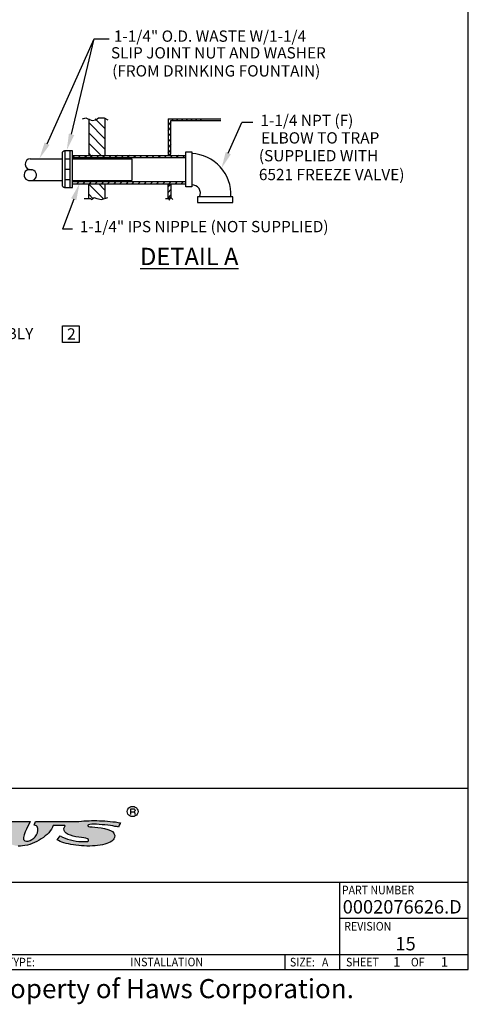
# Model space of a CAD drawing. Extents: x -4 to 130, y -4 to 99.
# Drawn here: x 99 to 130, y -4 to 64 of the extents above; entities that cross this region are included whole.
import ezdxf
from ezdxf.enums import TextEntityAlignment as Align

# ---------------------------------------------------------------- set-up
doc = ezdxf.new("R2010")
doc.units = 0
doc.header["$LTSCALE"] = 2.5
doc.header["$MEASUREMENT"] = 0
doc.layers.get('0').update_dxf_attribs({"linetype": 'CONTINUOUS'})
for name, color, linetype in [('DIM1', 1, 'CONTINUOUS'), ('ROUGH-IN', 1, 'CONTINUOUS'), ('zBORDER', 8, 'CONTINUOUS'), ('zHAWS', 4, 'CONTINUOUS'), ('zTRADEMARK', 9, 'CONTINUOUS')]:
    doc.layers.add(name, color=color, linetype=linetype)
doc.styles.add('ARIAL', font='ARIAL.TTF')

# ---------------------------------------------------------------- blocks, each defined once
blk = doc.blocks.new('A SIZE_INST')
at = {"layer": 'zHAWS', "linetype": 'Continuous'}
h = blk.add_hatch(color=130, dxfattribs=at)
h.paths.add_polyline_path([(7.8083, 0.8169), (7.8213, 0.8203), (7.8338, 0.8242), (7.8454, 0.8283), (7.8559, 0.8324), (7.8648, 0.8361), (7.884, 0.8453), (7.8897, 0.8343), (7.8967, 0.8252), (7.9045, 0.8192), (7.9187, 0.8154), (7.9332, 0.8134), (7.9479, 0.8131), (7.9627, 0.8145), (7.9774, 0.8175), (7.992, 0.822), (8.0063, 0.828), (8.0202, 0.8353), (8.0315, 0.8431), (8.0397, 0.846), (8.0459, 0.845), (8.051, 0.8413), (8.056, 0.8359), (8.0619, 0.8302), (8.0697, 0.8251), (8.0804, 0.8218), (8.0908, 0.8192), (8.1019, 0.8178), (8.1134, 0.8175), (8.1254, 0.8182), (8.1377, 0.8199), (8.1501, 0.8225), (8.1627, 0.826), (8.1752, 0.8304), (8.1876, 0.8354), (8.1997, 0.8412), (8.2116, 0.8476), (8.223, 0.8547), (8.2338, 0.8622), (8.244, 0.8702), (8.2534, 0.8787), (8.262, 0.8875), (8.2696, 0.8966), (8.2761, 0.9059), (8.2814, 0.9155), (8.2854, 0.9252), (8.3465, 0.9256), (8.3474, 0.9224), (8.3439, 0.9162), (8.3415, 0.9095), (8.3418, 0.8997), (8.3462, 0.8913), (8.3538, 0.8843), (8.364, 0.8785), (8.3763, 0.8737), (8.3899, 0.8698), (8.4043, 0.8666), (8.4187, 0.864), (8.4325, 0.8618), (8.4451, 0.8598), (8.4559, 0.858), (8.4641, 0.8561), (8.4698, 0.8514), (8.4691, 0.8456), (8.4654, 0.8418), (8.4504, 0.8407), (8.4352, 0.8406), (8.4199, 0.8416), (8.4047, 0.8436), (8.3897, 0.8464), (8.375, 0.85), (8.3608, 0.8543), (8.3471, 0.8593), (8.3341, 0.8648), (8.3219, 0.8709), (8.3064, 0.85), (8.3135, 0.8458), (8.3217, 0.8419), (8.3311, 0.8382), (8.3415, 0.8347), (8.3527, 0.8315), (8.3647, 0.8286), (8.3774, 0.826), (8.3907, 0.8238), (8.4044, 0.8218), (8.4185, 0.8202), (8.4327, 0.819), (8.4472, 0.8182), (8.4616, 0.8177), (8.476, 0.8177), (8.4902, 0.8181), (8.5041, 0.819), (8.5176, 0.8203), (8.5305, 0.8221), (8.5429, 0.8244), (8.5545, 0.8271), (8.5653, 0.8305), (8.5752, 0.8343), (8.584, 0.8387), (8.5917, 0.8437), (8.5981, 0.8492), (8.6031, 0.8554), (8.6067, 0.8622), (8.6076, 0.8719), (8.6047, 0.8798), (8.6017, 0.8852), (8.5953, 0.8931), (8.5846, 0.8997), (8.5706, 0.9049), (8.5543, 0.9091), (8.5369, 0.9123), (8.5194, 0.9147), (8.5029, 0.9164), (8.4883, 0.9177), (8.4769, 0.9187), (8.4695, 0.9195), (8.4662, 0.9237), (8.4667, 0.9269), (8.4707, 0.9292), (8.4777, 0.9307), (8.4872, 0.9315), (8.4987, 0.9316), (8.5118, 0.9313), (8.526, 0.9304), (8.5408, 0.9292), (8.5558, 0.9277), (8.5706, 0.926), (8.5845, 0.9242), (8.5972, 0.9224), (8.6082, 0.9206), (8.617, 0.919), (8.6232, 0.9176), (8.6263, 0.9165), (8.6309, 0.9264), (8.6355, 0.9352), (8.6377, 0.939), (8.6242, 0.9413), (8.6105, 0.9433), (8.5968, 0.945), (8.583, 0.9465), (8.5691, 0.9477), (8.5553, 0.9487), (8.5414, 0.9495), (8.5275, 0.95), (8.5137, 0.9503), (8.4999, 0.9504), (8.4862, 0.9503), (8.4727, 0.9499), (8.4593, 0.9494), (8.446, 0.9486), (8.433, 0.9476), (8.4201, 0.9465), (8.4075, 0.9451), (8.1934, 0.9451), (8.1852, 0.9264), (8.1924, 0.9256), (8.1979, 0.9241), (8.202, 0.9204), (8.2052, 0.9094), (8.2053, 0.8981), (8.2027, 0.887), (8.1979, 0.8764), (8.1912, 0.8666), (8.1832, 0.858), (8.1742, 0.851), (8.1646, 0.8458), (8.155, 0.8429), (8.1456, 0.8426), (8.137, 0.8453), (8.1296, 0.8513), (8.1298, 0.8627), (8.1331, 0.8763), (8.1386, 0.8912), (8.1453, 0.9065), (8.1525, 0.9212), (8.1591, 0.9344), (8.1642, 0.9451), (8.0694, 0.9451), (8.0668, 0.9429), (8.0638, 0.9368), (8.0603, 0.9277), (8.0561, 0.9164), (8.0511, 0.904), (8.045, 0.8912), (8.0376, 0.8789), (8.0289, 0.868), (8.0185, 0.8594), (8.0064, 0.854), (7.9924, 0.8526), (8.0252, 0.9451), (8.0086, 0.9451), (7.9921, 0.9451), (7.9756, 0.9451), (7.9594, 0.9451), (7.9434, 0.9451), (7.9277, 0.9451), (7.9214, 0.9334), (7.9145, 0.9196), (7.907, 0.9049), (7.8989, 0.8904), (7.8901, 0.8774), (7.8808, 0.867), (7.8708, 0.8604), (7.8556, 0.8535), (7.8392, 0.8482), (7.8243, 0.8513), (7.8216, 0.8609), (7.8235, 0.8742), (7.8284, 0.8894), (7.8349, 0.9052), (7.8415, 0.9198), (7.8466, 0.9317), (7.8339, 0.9349), (7.8211, 0.9378), (7.808, 0.9403), (7.7947, 0.9426), (7.7814, 0.9445), (7.7679, 0.946), (7.7544, 0.9471), (7.7409, 0.9477), (7.7273, 0.9479), (7.7139, 0.9477), (7.7005, 0.9469), (7.6872, 0.9456), (7.6741, 0.9437), (7.6612, 0.9412), (7.6485, 0.9382), (7.6361, 0.9345), (7.624, 0.9302), (7.6122, 0.9252), (7.5358, 0.9256), (7.5554, 0.9946), (7.4087, 0.9946), (7.3827, 0.9251), (7.3203, 0.9251), (7.3467, 0.9951), (7.1977, 0.9951), (7.1727, 0.9256), (7.076, 0.9256), (7.0688, 0.9008), (7.1622, 0.9013), (7.1285, 0.8113), (7.2747, 0.8118), (7.3103, 0.9008), (7.3741, 0.9008), (7.3431, 0.8118), (7.498, 0.8118), (7.5267, 0.9008), (7.5803, 0.9008), (7.574, 0.8897), (7.5695, 0.8783), (7.5669, 0.8665), (7.5668, 0.8548), (7.5694, 0.8437), (7.5752, 0.8336), (7.5847, 0.825), (7.5983, 0.8183), (7.6117, 0.8157), (7.6252, 0.8151), (7.6387, 0.8163), (7.6523, 0.8188), (7.6658, 0.8223), (7.6791, 0.8266), (7.6923, 0.8313), (7.7054, 0.836), (7.7181, 0.8405), (7.7218, 0.8392), (7.728, 0.829), (7.7362, 0.8216), (7.746, 0.8164), (7.7571, 0.8134), (7.7691, 0.8122), (7.7819, 0.8126), (7.7951, 0.8142)])
h.paths.add_polyline_path([(7.7266, 0.8777), (7.7175, 0.8666), (7.707, 0.858), (7.6953, 0.853), (7.6826, 0.8526), (7.6743, 0.8554), (7.6691, 0.86), (7.6667, 0.866), (7.6668, 0.8731), (7.6691, 0.881), (7.6733, 0.8892), (7.6791, 0.8975), (7.6862, 0.9056), (7.6943, 0.913), (7.7032, 0.9194), (7.7124, 0.9245), (7.7218, 0.9279), (7.731, 0.9293), (7.7398, 0.9284), (7.7477, 0.9247), (7.7449, 0.9147), (7.7404, 0.9029), (7.7343, 0.8901)], flags=16)
at = {"layer": 'zBORDER'}
for p, q in [((10.4563, 0.1725), (10.4563, 7.7875)), ((10.4563, 1.1181), (6.2643, 1.1181)), ((6.2643, 0.6294), (10.4563, 0.6294)), ((9.7825, 0.6294), (9.7825, 0.1725)), ((9.7825, 0.44), (10.4563, 0.44)), ((7.1687, 0.2506), (9.7825, 0.2506)), ((9.4968, 0.2506), (9.4968, 0.1725)), ((9.7825, 0.2506), (10.4563, 0.2506)), ((0.2638, 0.1725), (10.4563, 0.1725))]:
    blk.add_line(p, q, dxfattribs=at)
at = {"layer": 'zHAWS', "linetype": 'Continuous'}
for p, q in [((8.6728, 0.998), (8.6737, 1.0048)), ((8.6737, 0.9909), (8.6728, 0.998)), ((8.6737, 1.0048), (8.6763, 1.011)), ((8.6764, 0.9845), (8.6737, 0.9909)), ((8.6763, 1.011), (8.6805, 1.0167)), ((8.681, 0.9789), (8.6764, 0.9845)), ((8.6805, 1.0167), (8.6864, 1.021)), ((8.6865, 0.9748), (8.681, 0.9789)), ((8.6864, 1.021), (8.6931, 1.0236)), ((8.6916, 0.983), (8.6916, 1.0127)), ((8.6916, 1.0127), (8.7019, 1.0127)), ((8.6916, 0.9956), (8.7019, 0.9956)), ((8.6931, 1.0236), (8.7006, 1.0245)), ((8.7006, 1.0245), (8.708, 1.0236)), ((8.7019, 1.0127), (8.7082, 1.0117)), ((8.7019, 0.9956), (8.7082, 0.9966)), ((8.708, 1.0236), (8.7147, 1.021)), ((8.7082, 1.0117), (8.7121, 1.0086)), ((8.7082, 0.9966), (8.7121, 0.9998)), ((8.7082, 0.9966), (8.7096, 0.9951)), ((8.7096, 0.9951), (8.7109, 0.9926)), ((8.7109, 0.9926), (8.7117, 0.9897)), ((8.7117, 0.9897), (8.7119, 0.9881)), ((8.7119, 0.9881), (8.712, 0.9871)), ((8.712, 0.9871), (8.7121, 0.986)), ((8.7121, 1.0086), (8.7131, 1.0042)), ((8.7121, 0.9998), (8.7131, 1.0042)), ((8.7121, 0.986), (8.7135, 0.983)), ((8.7147, 1.021), (8.7206, 1.0167)), ((8.7206, 0.9793), (8.7147, 0.975)), ((8.7206, 1.0167), (8.7252, 1.011)), ((8.7252, 0.9846), (8.7206, 0.9793)), ((8.7252, 1.011), (8.7279, 1.0048)), ((8.7279, 0.9909), (8.7252, 0.9846)), ((8.7279, 1.0048), (8.7288, 0.998)), ((8.7288, 0.998), (8.7279, 0.9909)), ((8.0694, 0.9451), (8.1642, 0.9451)), ((8.1591, 0.9344), (8.1525, 0.9212)), ((8.1642, 0.9451), (8.1591, 0.9344)), ((8.1852, 0.9264), (8.1934, 0.9451)), ((8.1924, 0.9256), (8.1852, 0.9264)), ((8.1934, 0.9451), (8.4075, 0.9451)), ((8.4075, 0.9451), (8.4201, 0.9465)), ((8.4201, 0.9465), (8.433, 0.9476)), ((8.433, 0.9476), (8.446, 0.9486)), ((8.446, 0.9486), (8.4593, 0.9494)), ((8.4593, 0.9494), (8.4727, 0.9499)), ((8.4667, 0.9269), (8.4662, 0.9237)), ((8.4707, 0.9292), (8.4667, 0.9269)), ((8.4777, 0.9307), (8.4707, 0.9292)), ((8.4727, 0.9499), (8.4862, 0.9503)), ((8.4872, 0.9315), (8.4777, 0.9307)), ((8.4862, 0.9503), (8.4999, 0.9504)), ((8.4987, 0.9316), (8.4872, 0.9315)), ((8.5118, 0.9313), (8.4987, 0.9316)), ((8.4999, 0.9504), (8.5137, 0.9503)), ((8.526, 0.9304), (8.5118, 0.9313)), ((8.5137, 0.9503), (8.5275, 0.95)), ((8.5408, 0.9292), (8.526, 0.9304)), ((8.5275, 0.95), (8.5414, 0.9495)), ((8.5558, 0.9277), (8.5408, 0.9292)), ((8.5414, 0.9495), (8.5553, 0.9487)), ((8.5553, 0.9487), (8.5691, 0.9477)), ((8.5706, 0.926), (8.5558, 0.9277)), ((8.5691, 0.9477), (8.583, 0.9465)), ((8.583, 0.9465), (8.5968, 0.945)), ((8.5968, 0.945), (8.6105, 0.9433)), ((8.6105, 0.9433), (8.6242, 0.9413)), ((8.6242, 0.9413), (8.6377, 0.939)), ((8.6355, 0.9352), (8.6309, 0.9264)), ((8.6377, 0.939), (8.6355, 0.9352)), ((8.6931, 0.9723), (8.6865, 0.9748)), ((8.7006, 0.9715), (8.6931, 0.9723)), ((8.708, 0.9724), (8.7006, 0.9715)), ((8.7147, 0.975), (8.708, 0.9724)), ((8.1331, 0.8763), (8.1298, 0.8627)), ((8.1386, 0.8912), (8.1331, 0.8763)), ((8.1453, 0.9065), (8.1386, 0.8912)), ((8.1525, 0.9212), (8.1453, 0.9065)), ((8.1912, 0.8666), (8.1979, 0.8764)), ((8.1979, 0.9241), (8.1924, 0.9256)), ((8.202, 0.9204), (8.1979, 0.9241)), ((8.1979, 0.8764), (8.2027, 0.887)), ((8.2052, 0.9094), (8.202, 0.9204)), ((8.2027, 0.887), (8.2053, 0.8981)), ((8.2053, 0.8981), (8.2052, 0.9094)), ((8.2534, 0.8787), (8.244, 0.8702)), ((8.262, 0.8875), (8.2534, 0.8787)), ((8.2696, 0.8966), (8.262, 0.8875)), ((8.2761, 0.9059), (8.2696, 0.8966)), ((8.2814, 0.9155), (8.2761, 0.9059)), ((8.2854, 0.9252), (8.2814, 0.9155)), ((8.3465, 0.9256), (8.2854, 0.9252)), ((8.3415, 0.9095), (8.3439, 0.9162)), ((8.3418, 0.8997), (8.3415, 0.9095)), ((8.3462, 0.8913), (8.3418, 0.8997)), ((8.3439, 0.9162), (8.3474, 0.9224)), ((8.3538, 0.8843), (8.3462, 0.8913)), ((8.3474, 0.9224), (8.3465, 0.9256)), ((8.364, 0.8785), (8.3538, 0.8843)), ((8.3763, 0.8737), (8.364, 0.8785)), ((8.4662, 0.9237), (8.4695, 0.9195)), ((8.4695, 0.9195), (8.4769, 0.9187)), ((8.4769, 0.9187), (8.4883, 0.9177)), ((8.4883, 0.9177), (8.5029, 0.9164)), ((8.5029, 0.9164), (8.5194, 0.9147)), ((8.5194, 0.9147), (8.5369, 0.9123)), ((8.5369, 0.9123), (8.5543, 0.9091)), ((8.5543, 0.9091), (8.5706, 0.9049)), ((8.5845, 0.9242), (8.5706, 0.926)), ((8.5706, 0.9049), (8.5846, 0.8997)), ((8.5972, 0.9224), (8.5845, 0.9242)), ((8.5846, 0.8997), (8.5953, 0.8931)), ((8.5953, 0.8931), (8.6017, 0.8852)), ((8.6082, 0.9206), (8.5972, 0.9224)), ((8.6017, 0.8852), (8.6047, 0.8798)), ((8.6047, 0.8798), (8.6076, 0.8719)), ((8.617, 0.919), (8.6082, 0.9206)), ((8.6232, 0.9176), (8.617, 0.919)), ((8.6263, 0.9165), (8.6232, 0.9176)), ((8.6309, 0.9264), (8.6263, 0.9165)), ((8.1298, 0.8627), (8.1296, 0.8513)), ((8.1296, 0.8513), (8.137, 0.8453)), ((8.1296, 0.8513), (8.1296, 0.8513)), ((8.137, 0.8453), (8.1456, 0.8426)), ((8.1456, 0.8426), (8.155, 0.8429)), ((8.1627, 0.826), (8.1501, 0.8225)), ((8.155, 0.8429), (8.1646, 0.8458)), ((8.1752, 0.8304), (8.1627, 0.826)), ((8.1646, 0.8458), (8.1742, 0.851)), ((8.1742, 0.851), (8.1832, 0.858)), ((8.1876, 0.8354), (8.1752, 0.8304)), ((8.1832, 0.858), (8.1912, 0.8666)), ((8.1997, 0.8412), (8.1876, 0.8354)), ((8.2116, 0.8476), (8.1997, 0.8412)), ((8.223, 0.8547), (8.2116, 0.8476)), ((8.2338, 0.8622), (8.223, 0.8547)), ((8.244, 0.8702), (8.2338, 0.8622)), ((8.3064, 0.85), (8.3219, 0.8709)), ((8.3135, 0.8458), (8.3064, 0.85)), ((8.3064, 0.85), (8.3064, 0.85)), ((8.3217, 0.8419), (8.3135, 0.8458)), ((8.3311, 0.8382), (8.3217, 0.8419)), ((8.3219, 0.8709), (8.3341, 0.8648)), ((8.3415, 0.8347), (8.3311, 0.8382)), ((8.3341, 0.8648), (8.3471, 0.8593)), ((8.3527, 0.8315), (8.3415, 0.8347)), ((8.3471, 0.8593), (8.3608, 0.8543)), ((8.3647, 0.8286), (8.3527, 0.8315)), ((8.3608, 0.8543), (8.375, 0.85)), ((8.3774, 0.826), (8.3647, 0.8286)), ((8.375, 0.85), (8.3897, 0.8464)), ((8.3899, 0.8698), (8.3763, 0.8737)), ((8.3907, 0.8238), (8.3774, 0.826)), ((8.3897, 0.8464), (8.4047, 0.8436)), ((8.4043, 0.8666), (8.3899, 0.8698)), ((8.4044, 0.8218), (8.3907, 0.8238)), ((8.4187, 0.864), (8.4043, 0.8666)), ((8.4047, 0.8436), (8.4199, 0.8416)), ((8.4325, 0.8618), (8.4187, 0.864)), ((8.4199, 0.8416), (8.4352, 0.8406)), ((8.4451, 0.8598), (8.4325, 0.8618)), ((8.4352, 0.8406), (8.4504, 0.8407)), ((8.4559, 0.858), (8.4451, 0.8598)), ((8.4504, 0.8407), (8.4654, 0.8418)), ((8.4641, 0.8561), (8.4559, 0.858)), ((8.4698, 0.8514), (8.4641, 0.8561)), ((8.4654, 0.8418), (8.4691, 0.8456)), ((8.4691, 0.8456), (8.4698, 0.8514)), ((8.5429, 0.8244), (8.5305, 0.8221)), ((8.5545, 0.8271), (8.5429, 0.8244)), ((8.5653, 0.8305), (8.5545, 0.8271)), ((8.5752, 0.8343), (8.5653, 0.8305)), ((8.584, 0.8387), (8.5752, 0.8343)), ((8.5917, 0.8437), (8.584, 0.8387)), ((8.5981, 0.8492), (8.5917, 0.8437)), ((8.6031, 0.8554), (8.5981, 0.8492)), ((8.6067, 0.8622), (8.6031, 0.8554)), ((8.6076, 0.8719), (8.6067, 0.8622)), ((8.1134, 0.8175), (8.1019, 0.8178)), ((8.1254, 0.8182), (8.1134, 0.8175)), ((8.1377, 0.8199), (8.1254, 0.8182)), ((8.1501, 0.8225), (8.1377, 0.8199)), ((8.4185, 0.8202), (8.4044, 0.8218)), ((8.4327, 0.819), (8.4185, 0.8202)), ((8.4472, 0.8182), (8.4327, 0.819)), ((8.4616, 0.8177), (8.4472, 0.8182)), ((8.476, 0.8177), (8.4616, 0.8177)), ((8.4902, 0.8181), (8.476, 0.8177)), ((8.5041, 0.819), (8.4902, 0.8181)), ((8.5176, 0.8203), (8.5041, 0.819)), ((8.5305, 0.8221), (8.5176, 0.8203))]:
    blk.add_line(p, q, dxfattribs=at)
at = {"layer": 'zBORDER', "color": 4, "style": 'ARIAL', "width": 0.9}
for s, height, p in [('PART NUMBER', 0.045029, (9.7952, 0.5652)), ('DRAWING TYPE:', 0.045029, (7.7824, 0.1884)), ('SHEET', 0.04503, (9.8168, 0.1885)), ('OF', 0.04503, (10.156, 0.1885))]:
    blk.add_text(s, height=height, dxfattribs=at).set_placement(p)
for s, p in [('REVISION', (9.9304, 0.3759)), ('SIZE:   A', (9.6238, 0.1883))]:
    blk.add_text(s, height=0.04503, dxfattribs=at).set_placement(p, align=Align.CENTER)
at = {"layer": 'zBORDER', "color": 4, "style": 'ARIAL'}
for tag, height, p in [('#1', 0.045, (6.4193, 0.5197)), ('#2', 0.045, (6.8239, 0.5155)), ('REVNAME', 0.045, (7.0574, 0.5158)), ('PART#', 0.07, (10.1105, 0.4999)), ('MODEL(S)', 0.08, (8.4981, 0.4525)), ('NAME1', 0.045, (6.4588, 0.364)), ('NAME2', 0.045, (7.0567, 0.3632)), ('TITLE:', 0.08, (8.4959, 0.3278)), ('REV.', 0.07, (10.1282, 0.3073)), ('NAME3', 0.045, (6.4999, 0.2116)), ('1', 0.0504, (10.0824, 0.2116)), ('X', 0.0504, (10.3312, 0.2116))]:
    blk.add_attdef(tag, text='', height=height, dxfattribs=at).set_placement(p, align=Align.MIDDLE_CENTER)
at = {"layer": 'zBORDER', "color": 4, "style": 'ARIAL', "width": 0.9}
for tag, p in [('DATE2', (6.9573, 0.2116)), ('SC', (7.5641, 0.2116)), ('DWG.TYPE', (8.879, 0.2116))]:
    blk.add_attdef(tag, text='', height=0.045, dxfattribs=at).set_placement(p, align=Align.MIDDLE_CENTER)
at = {"layer": 'zBORDER', "color": 4, "style": 'ARIAL'}
blk.add_attdef('YR', (0.5148, 0.0298), '', height=0.1, dxfattribs=at)
at = {"layer": 'zTRADEMARK', "color": 4, "style": 'ARIAL'}
blk.add_text('HAWS   and other trademarks used in these materials are the exclusive property of Haws Corporation.', height=0.1, dxfattribs=at).set_placement((3.4399, 0.0223))

msp = doc.modelspace()

# ---------------------------------------------------------------- linework, layer by layer
at = {"color": 1}
msp.add_lwpolyline([(102.153, 42.813), (103.305, 42.813), (103.305, 41.661), (102.153, 41.661)], close=True, dxfattribs=at)
at = {"layer": 'ROUGH-IN'}
for p, q in [((101.084, 55.391), (104.342, 62.633)), ((102.778, 56.039), (104.342, 62.633)), ((104.342, 62.633), (105.376, 62.633)), ((113.605, 54.745), (114.546, 56.862)), ((115.311, 56.862), (114.546, 56.862)), ((102.927, 51.552), (102.16, 49.496)), ((102.851, 49.496), (102.16, 49.496))]:
    msp.add_line(p, q, dxfattribs=at)
at = {"layer": 'ROUGH-IN', "color": 0}
for p, q in [((103.522, 57.109), (103.772, 57.172)), ((103.772, 57.172), (103.897, 57.109)), ((104.46, 57.047), (104.647, 57.172)), ((104.647, 57.172), (105.022, 57.172)), ((105.022, 57.172), (105.272, 57.047)), ((103.897, 57.109), (104.21, 56.984)), ((103.96, 57.109), (103.96, 54.581)), ((103.96, 56.851), (105.085, 55.726)), ((104.21, 56.984), (104.46, 57.047)), ((105.085, 56.433), (104.409, 57.109)), ((105.085, 57.109), (105.085, 54.609)), ((109.46, 57.109), (109.46, 54.581)), ((109.46, 57.109), (113.085, 57.109)), ((109.46, 57.069), (109.494, 57.109)), ((109.647, 56.904), (109.46, 56.68)), ((109.46, 56.291), (109.647, 56.515)), ((109.647, 54.672), (109.647, 56.984)), ((109.647, 56.984), (113.085, 56.984)), ((109.82, 57.109), (109.715, 56.984)), ((110.041, 56.984), (110.146, 57.109)), ((110.473, 57.109), (110.368, 56.984)), ((110.694, 56.984), (110.799, 57.109)), ((111.125, 57.109), (111.021, 56.984)), ((111.347, 56.984), (111.452, 57.109)), ((111.778, 57.109), (111.673, 56.984)), ((105.085, 55.019), (103.96, 56.144)), ((109.647, 56.126), (109.46, 55.902)), ((103.96, 55.436), (104.794, 54.602)), ((109.46, 55.513), (109.647, 55.737)), ((109.647, 55.348), (109.46, 55.124)), ((102.121, 54.716), (102.121, 52.556)), ((102.844, 54.581), (110.626, 54.581)), ((102.844, 54.452), (102.973, 54.581)), ((102.844, 54.431), (110.626, 54.431)), ((103.398, 54.581), (103.248, 54.431)), ((103.672, 54.431), (103.822, 54.581)), ((104.105, 54.585), (103.96, 54.729)), ((104.246, 54.581), (104.096, 54.431)), ((104.52, 54.431), (104.67, 54.581)), ((105.095, 54.581), (104.945, 54.431)), ((105.369, 54.431), (105.519, 54.581)), ((105.943, 54.581), (105.793, 54.431)), ((106.217, 54.431), (106.367, 54.581)), ((106.792, 54.581), (106.642, 54.431)), ((107.066, 54.431), (107.216, 54.581)), ((107.64, 54.581), (107.49, 54.431)), ((107.915, 54.431), (108.065, 54.581)), ((108.489, 54.581), (108.339, 54.431)), ((108.763, 54.431), (108.913, 54.581)), ((109.337, 54.581), (109.187, 54.431)), ((109.46, 54.735), (109.647, 54.959)), ((109.46, 54.672), (109.647, 54.672)), ((109.612, 54.431), (109.762, 54.581)), ((110.186, 54.581), (110.036, 54.431)), ((110.46, 54.431), (110.61, 54.581)), ((99.919, 54.356), (102.113, 54.356)), ((102.844, 54.356), (106.951, 54.356)), ((106.951, 54.356), (106.951, 52.856)), ((99.919, 52.856), (102.113, 52.856)), ((102.844, 52.856), (106.951, 52.856)), ((102.844, 52.781), (110.626, 52.781)), ((102.844, 52.755), (102.87, 52.781)), ((102.844, 52.631), (110.626, 52.631)), ((103.295, 52.781), (103.145, 52.631)), ((103.569, 52.631), (103.719, 52.781)), ((103.96, 51.609), (103.96, 52.631)), ((104.959, 51.609), (103.96, 52.608)), ((104.143, 52.781), (103.993, 52.631)), ((104.417, 52.631), (104.567, 52.781)), ((104.658, 52.617), (105.085, 52.19)), ((104.992, 52.781), (104.842, 52.631)), ((105.085, 52.609), (105.085, 51.609)), ((105.266, 52.631), (105.416, 52.781)), ((105.84, 52.781), (105.69, 52.631)), ((106.115, 52.631), (106.265, 52.781)), ((106.689, 52.781), (106.539, 52.631)), ((106.963, 52.631), (107.113, 52.781)), ((107.537, 52.781), (107.387, 52.631)), ((107.812, 52.631), (107.962, 52.781)), ((108.386, 52.781), (108.236, 52.631)), ((108.66, 52.631), (108.81, 52.781)), ((109.234, 52.781), (109.084, 52.631)), ((109.46, 51.609), (109.46, 52.631)), ((109.46, 52.547), (109.647, 52.547)), ((109.46, 52.402), (109.582, 52.547)), ((109.509, 52.631), (109.659, 52.781)), ((109.647, 52.547), (109.647, 51.609)), ((110.083, 52.781), (109.933, 52.631)), ((110.357, 52.631), (110.507, 52.781)), ((103.96, 51.901), (104.252, 51.609)), ((109.647, 52.236), (109.46, 52.013)), ((109.481, 51.649), (109.647, 51.847)), ((103.647, 51.609), (104.085, 51.609)), ((104.085, 51.609), (104.147, 51.547)), ((104.147, 51.547), (104.335, 51.672)), ((104.335, 51.672), (104.522, 51.609)), ((104.522, 51.609), (104.835, 51.547)), ((104.835, 51.547), (105.272, 51.672)), ((109.272, 51.609), (109.522, 51.609)), ((109.522, 51.484), (109.647, 51.672)), ((109.522, 51.609), (109.522, 51.484)), ((109.647, 51.672), (109.772, 51.547))]:
    msp.add_line(p, q, dxfattribs=at)
for points in [[(102.301, 54.896), (102.301, 52.376), (102.841, 52.376), (102.841, 54.896), (102.301, 54.896)], [(102.661, 54.896), (102.661, 52.376)], [(110.671, 52.406), (110.671, 54.836), (111.076, 54.836), (111.076, 52.406), (110.671, 52.406)], [(102.301, 54.356), (102.661, 54.356)], [(102.301, 53.636), (102.661, 53.636)], [(102.301, 52.916), (102.661, 52.916)]]:
    msp.add_lwpolyline(points, dxfattribs=at)
msp.add_lwpolyline([(111.481, 51.326), (113.911, 51.326), (113.911, 51.731), (111.481, 51.731)], close=True, dxfattribs=at)
for centre, radius, start, end in [((102.32, 54.694), 0.203, 95.50468, 173.59122), ((110.981, 51.908), 2.8, 356.38015, 88.06957), ((99.961, 53.973), 0.386, 96.18101, 272.18882), ((99.866, 53.228), 0.376, 73.07249, 278.1301), ((99.985, 53.219), 0.369, 259.79684, 91.40575), ((102.32, 52.578), 0.203, 186.40878, 264.49532), ((111.118, 51.984), 0.558, 333.04782, 94.33231)]:
    msp.add_arc(centre, radius, start, end, dxfattribs=at)
at = {"layer": 'ROUGH-IN'}
for points in [[(102.961, 55.983), (102.594, 56.095), (102.444, 54.938)], [(101.255, 55.303), (100.914, 55.478), (100.56, 54.368)], [(113.78, 54.667), (113.429, 54.823), (113.137, 53.694)], [(102.747, 51.619), (103.106, 51.486), (103.325, 52.631)]]:
    msp.add_solid(points, dxfattribs=at)

# ---------------------------------------------------------------- block references
ref = msp.add_blockref('A SIZE_INST', (-7.946, -3.909), dxfattribs=dict(xscale=13.2107554557639, yscale=13.2107554557639, zscale=13.2107554557639))
ref.add_attrib('REV.', '15', dxfattribs={"layer": 'zBORDER', "color": 4, "height": 0.9248, "style": 'ARIAL'}).set_placement((125.855, 0.151), align=Align.MIDDLE_CENTER)
ref.add_attrib('PART#', '0002076626.D', dxfattribs={"layer": 'zBORDER', "color": 4, "height": 0.92475, "style": 'ARIAL'}).set_placement((125.622, 2.695), align=Align.MIDDLE_CENTER)
ref.add_attrib('1', '1', dxfattribs={"layer": 'zBORDER', "color": 4, "height": 0.666, "style": 'ARIAL'}).set_placement((125.25, -1.114), align=Align.MIDDLE_CENTER)
ref.add_attrib('X', '1', dxfattribs={"layer": 'zBORDER', "color": 4, "height": 0.666, "style": 'ARIAL'}).set_placement((128.537, -1.114), align=Align.MIDDLE_CENTER)
ref.add_attrib('DWG.TYPE', 'INSTALLATION', dxfattribs={"layer": 'zBORDER', "color": 4, "height": 0.59487, "style": 'ARIAL', "width": 0.9}).set_placement((109.352, -1.114), align=Align.MIDDLE_CENTER)

# ---------------------------------------------------------------- texts
at = {"color": 1, "insert": (107.509, 48.204), "char_height": 1.2, "width": 17.8678, "attachment_point": 1, "style": 'ARIAL'}
msp.add_mtext('{\\fArial|b1|i0|c0|p34;\\LDETAIL A}', dxfattribs=at)
at = {"layer": 'DIM1', "color": 4, "char_height": 0.78, "attachment_point": 1, "style": 'ARIAL'}
for s, insert in [('6521 VALVE ASSEMBLY\\PACCESS PANEL', (88.972, 42.667)), ('2', (102.469, 42.644))]:
    msp.add_mtext(s, dxfattribs=dict(at, insert=insert))
at = {"layer": 'ROUGH-IN', "color": 4, "style": 'ARIAL'}
for s, p in [('1-1/4" O.D. WASTE W/1-1/4', (105.702, 62.43)), ('SLIP JOINT NUT AND WASHER', (105.499, 61.277)), ('(FROM DRINKING FOUNTAIN)', (105.581, 60.03)), ('1-1/4 NPT (F)', (115.826, 56.612)), ('ELBOW TO TRAP', (115.876, 55.402)), ('1-1/4" IPS NIPPLE (NOT SUPPLIED)', (103.351, 49.277))]:
    msp.add_text(s, height=0.78, dxfattribs=at).set_placement(p)
at = {"layer": 'ROUGH-IN', "color": 4, "insert": (115.719, 54.953), "char_height": 0.78, "attachment_point": 1, "style": 'ARIAL'}
msp.add_mtext('(SUPPLIED WITH \\P6521 FREEZE VALVE)', dxfattribs=at)

doc.saveas('drawing.dxf')
